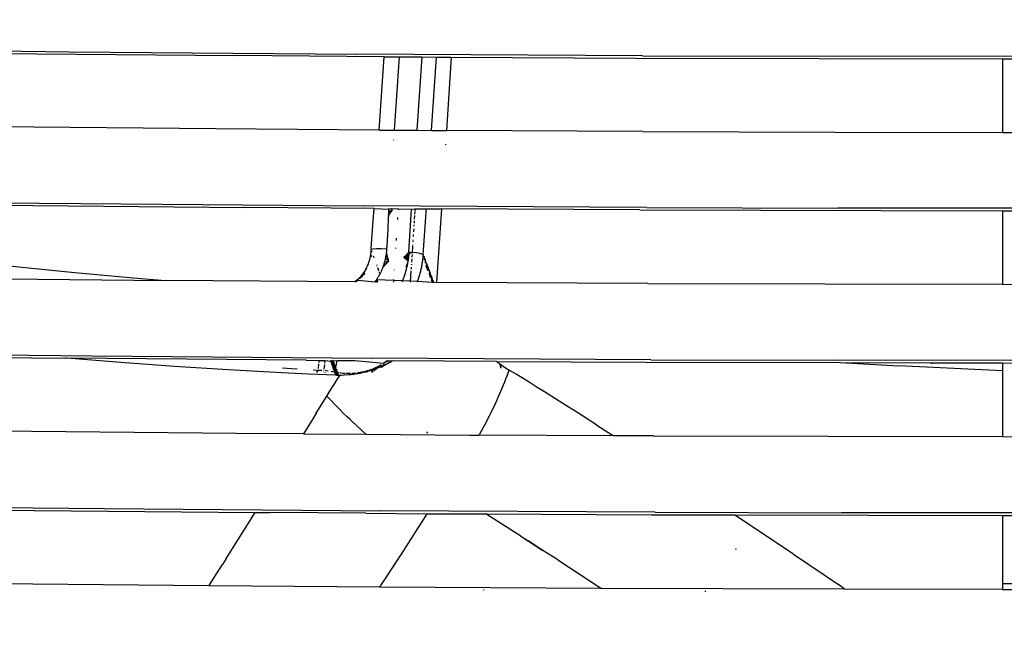
# Model space of a CAD drawing. Units: millimetres. Extents: x 1127 to 5670, y 370 to 3430.
# Drawn here: x 1957 to 2023, y 1396 to 1438 of the extents above; entities that cross this region are included whole.
import ezdxf

# ---------------------------------------------------------------- set-up
doc = ezdxf.new("R2010")
doc.units = ezdxf.units.MM
doc.styles.get("Standard").update_dxf_attribs({"font": 'arial.ttf'})
doc.dimstyles.new('ISO-25', dxfattribs={"dimtxt": 30, "dimasz": 20, "dimexe": 1.25, "dimexo": 0.625, "dimtad": 1, "dimtxsty": 'Standard', "dimcen": 2.5, "dimadec": 0, "dimazin": 0, "dimtfac": 1, "dimtmove": 0, "dimatfit": 3, "dimfxl": 1, "dimarcsym": 0})

# ---------------------------------------------------------------- blocks, each defined once
blk = doc.blocks.new('*D1')
at = {"color": 0, "lineweight": -2, "transparency": 16777216}
for p, q in [((2019.952, 1778.932), (1630.124, 1778.932)), ((1631.374, 1368.755), (1631.374, 1758.932)), ((2019.952, 1348.755), (1630.124, 1348.755))]:
    blk.add_line(p, q, dxfattribs=at)
at = {"color": 0, "transparency": 16777216}
for points in [[(1628.041, 1758.932), (1634.708, 1758.932), (1631.374, 1778.932)], [(1628.041, 1368.755), (1634.708, 1368.755), (1631.374, 1348.755)]]:
    blk.add_solid(points, dxfattribs=at)
at = {"layer": 'Defpoints', "color": 0, "transparency": 16777216}
for p in [(1631.374, 1778.932), (2020.577, 1778.932), (2020.577, 1348.755)]:
    blk.add_point(p, dxfattribs=at)
at = {"color": 0, "transparency": 16777216, "insert": (1615.494, 1563.843), "char_height": 30, "attachment_point": 5, "rotation": 90}
blk.add_mtext('445', dxfattribs=at)

msp = doc.modelspace()

# ---------------------------------------------------------------- linework, layer by layer
for p, q in [((1944.83, 1435.756), (1971.125, 1435.502)), ((1946.99, 1435.9), (1960.022, 1435.766)), ((1960.022, 1435.766), (1979.235, 1435.608)), ((1981.12, 1435.429), (1971.125, 1435.502)), ((1998.409, 1435.5), (1979.235, 1435.608)), ((1980.785, 1430.519), (1981.12, 1435.429)), ((1981.12, 1435.429), (1982.115, 1435.423)), ((1982.115, 1435.423), (1981.779, 1430.512)), ((1982.115, 1435.423), (1983.64, 1435.413)), ((1983.64, 1435.413), (1983.304, 1430.501)), ((1983.64, 1435.413), (1984.632, 1435.406)), ((1984.297, 1430.494), (1984.632, 1435.406)), ((1984.632, 1435.406), (1985.614, 1435.401)), ((1985.614, 1435.401), (1985.293, 1430.487)), ((1985.614, 1435.401), (1997.939, 1435.337)), ((1997.939, 1435.337), (2022.518, 1435.284)), ((1998.409, 1435.5), (2011.395, 1435.459)), ((2024.104, 1435.445), (2011.395, 1435.459)), ((2022.518, 1435.284), (2024.155, 1435.28)), ((2022.518, 1435.284), (2022.518, 1430.365)), ((1969.838, 1430.598), (1947.472, 1430.813)), ((1980.785, 1430.519), (1969.838, 1430.598)), ((1980.785, 1430.519), (1981.779, 1430.512)), ((1981.779, 1430.512), (1983.304, 1430.501)), ((1983.304, 1430.501), (1984.297, 1430.494)), ((1984.297, 1430.494), (1985.293, 1430.487)), ((1998.434, 1430.419), (1985.293, 1430.487)), ((1998.434, 1430.419), (2011.325, 1430.378)), ((2011.325, 1430.378), (2022.518, 1430.365)), ((2022.518, 1430.365), (2023.946, 1430.364)), ((1981.735, 1429.861), (1981.732, 1429.815)), ((1985.234, 1429.578), (1985.231, 1429.536)), ((1935.599, 1425.863), (1960.796, 1425.59)), ((1945.755, 1425.574), (1971.787, 1425.326)), ((1960.796, 1425.59), (1979.766, 1425.436)), ((1998.691, 1425.331), (1979.766, 1425.436)), ((1980.439, 1425.263), (1971.787, 1425.326)), ((1980.379, 1424.429), (1980.439, 1425.263)), ((1980.439, 1425.263), (1981.428, 1425.217)), ((1981.406, 1424.816), (1981.396, 1424.625)), ((1981.404, 1424.77), (1981.648, 1425.165)), ((1981.648, 1425.165), (1981.406, 1424.816)), ((1981.406, 1424.816), (1981.648, 1425.165)), ((1981.42, 1425.07), (1981.406, 1424.816)), ((1981.409, 1424.861), (1981.406, 1424.816)), ((1981.409, 1424.861), (1981.648, 1425.165)), ((1981.411, 1424.905), (1981.409, 1424.861)), ((1981.411, 1424.905), (1981.648, 1425.165)), ((1981.413, 1424.948), (1981.648, 1425.165)), ((1981.416, 1424.99), (1981.648, 1425.165)), ((1981.418, 1425.031), (1981.416, 1424.99)), ((1981.418, 1425.031), (1981.648, 1425.165)), ((1981.42, 1425.07), (1981.418, 1425.031)), ((1981.42, 1425.07), (1981.428, 1425.217)), ((1981.42, 1425.07), (1981.648, 1425.165)), ((1981.428, 1425.217), (1981.43, 1425.257)), ((1981.428, 1425.217), (1981.594, 1425.256)), ((1981.594, 1425.256), (1981.648, 1425.165)), ((1981.594, 1425.256), (1982.078, 1425.253)), ((1982.074, 1425.185), (1982.078, 1425.253)), ((1982.078, 1425.253), (1982.955, 1425.226)), ((1982.778, 1422.343), (1982.955, 1425.226)), ((1982.955, 1425.226), (1983.182, 1425.246)), ((1983.153, 1424.792), (1983.138, 1424.561)), ((1983.168, 1425.03), (1983.159, 1424.889)), ((1983.182, 1425.246), (1983.171, 1425.075)), ((1983.182, 1425.246), (1983.939, 1425.241)), ((1983.725, 1422.181), (1983.923, 1424.999)), ((1983.923, 1424.999), (1983.939, 1425.241)), ((1983.939, 1425.241), (1984.95, 1425.234)), ((1984.95, 1425.234), (1984.631, 1420.336)), ((1998.241, 1425.166), (1984.95, 1425.234)), ((1998.241, 1425.166), (2022.518, 1425.113)), ((1998.691, 1425.331), (2011.514, 1425.29)), ((2024.065, 1425.277), (2011.514, 1425.29)), ((2022.518, 1425.113), (2024.131, 1425.11)), ((2022.518, 1425.113), (2022.518, 1420.187)), ((1980.244, 1422.611), (1980.379, 1424.429)), ((1981.396, 1424.625), (1981.358, 1423.914)), ((1982.031, 1424.519), (1982.041, 1424.672)), ((1983.112, 1424.164), (1983.106, 1424.073)), ((1983.13, 1424.444), (1983.12, 1424.281)), ((1981.358, 1423.914), (1981.295, 1422.775)), ((1983.071, 1423.533), (1983.063, 1423.396)), ((1983.096, 1423.908), (1983.082, 1423.698)), ((1981.94, 1423.126), (1981.95, 1423.285)), ((1983.026, 1422.833), (1983.023, 1422.787)), ((1983.041, 1423.068), (1983.038, 1423.022)), ((1983.047, 1423.16), (1983.044, 1423.114)), ((1980.195, 1422.137), (1980.188, 1422.099)), ((1980.201, 1422.174), (1980.195, 1422.137)), ((1980.207, 1422.212), (1980.201, 1422.174)), ((1980.212, 1422.251), (1980.207, 1422.212)), ((1980.217, 1422.289), (1980.212, 1422.251)), ((1980.221, 1422.327), (1980.217, 1422.289)), ((1980.225, 1422.366), (1980.221, 1422.327)), ((1980.228, 1422.404), (1980.225, 1422.366)), ((1980.246, 1422.452), (1980.228, 1422.404)), ((1980.279, 1422.363), (1980.228, 1422.404)), ((1980.232, 1422.443), (1980.28, 1422.343)), ((1980.232, 1422.443), (1980.28, 1422.346)), ((1980.232, 1422.443), (1980.283, 1422.348)), ((1980.232, 1422.443), (1980.279, 1422.363)), ((1980.232, 1422.443), (1980.268, 1422.392)), ((1980.232, 1422.443), (1980.257, 1422.422)), ((1980.24, 1422.53), (1980.234, 1422.481)), ((1980.234, 1422.481), (1980.246, 1422.452)), ((1980.246, 1422.452), (1980.234, 1422.481)), ((1980.244, 1422.611), (1980.24, 1422.53)), ((1980.24, 1422.53), (1980.371, 1422.566)), ((1980.246, 1422.452), (1980.279, 1422.363)), ((1980.371, 1422.566), (1980.61, 1422.585)), ((1980.61, 1422.585), (1980.928, 1422.584)), ((1980.928, 1422.584), (1981.283, 1422.563)), ((1981.242, 1422.172), (1981.235, 1422.124)), ((1981.249, 1422.221), (1981.242, 1422.172)), ((1981.242, 1422.172), (1981.402, 1421.742)), ((1981.256, 1422.27), (1981.249, 1422.221)), ((1981.249, 1422.221), (1981.402, 1421.742)), ((1981.262, 1422.318), (1981.256, 1422.27)), ((1981.256, 1422.27), (1981.402, 1421.742)), ((1981.267, 1422.367), (1981.262, 1422.318)), ((1981.262, 1422.318), (1981.402, 1421.742)), ((1981.272, 1422.416), (1981.267, 1422.367)), ((1981.276, 1422.465), (1981.272, 1422.416)), ((1981.28, 1422.514), (1981.276, 1422.465)), ((1981.283, 1422.563), (1981.28, 1422.514)), ((1981.295, 1422.775), (1981.283, 1422.563)), ((1981.293, 1422.73), (1981.283, 1422.563)), ((1981.904, 1422.582), (1981.907, 1422.63)), ((1982.778, 1422.343), (1982.429, 1421.985)), ((1982.776, 1422.31), (1982.429, 1421.985)), ((1982.774, 1422.277), (1982.429, 1421.985)), ((1982.771, 1422.245), (1982.429, 1421.985)), ((1982.769, 1422.212), (1982.429, 1421.985)), ((1982.766, 1422.179), (1982.429, 1421.985)), ((1982.763, 1422.146), (1982.429, 1421.985)), ((1982.763, 1422.146), (1982.76, 1422.113)), ((1982.766, 1422.179), (1982.763, 1422.146)), ((1982.769, 1422.212), (1982.766, 1422.179)), ((1982.771, 1422.245), (1982.769, 1422.212)), ((1982.992, 1422.305), (1982.771, 1422.245)), ((1982.774, 1422.277), (1982.771, 1422.245)), ((1982.774, 1422.277), (1983.046, 1422.319)), ((1982.776, 1422.31), (1982.774, 1422.277)), ((1982.778, 1422.343), (1982.776, 1422.31)), ((1982.776, 1422.31), (1983.046, 1422.319)), ((1982.992, 1422.305), (1982.778, 1422.343)), ((1982.984, 1422.177), (1982.972, 1421.998)), ((1983.02, 1422.741), (1982.992, 1422.305)), ((1983.046, 1422.319), (1982.992, 1422.305)), ((1983.291, 1422.288), (1983.046, 1422.319)), ((1983.496, 1422.253), (1983.291, 1422.288)), ((1983.644, 1422.217), (1983.496, 1422.253)), ((1983.725, 1422.181), (1983.644, 1422.217)), ((1983.725, 1422.181), (1983.719, 1422.104)), ((1983.753, 1422.109), (1983.725, 1422.181)), ((1980.012, 1421.475), (1979.984, 1421.405)), ((1980.012, 1421.475), (1979.998, 1421.44)), ((1980.039, 1421.546), (1980.012, 1421.475)), ((1980.026, 1421.51), (1980.012, 1421.475)), ((1980.039, 1421.546), (1980.026, 1421.51)), ((1980.052, 1421.581), (1980.039, 1421.546)), ((1980.065, 1421.617), (1980.052, 1421.581)), ((1980.077, 1421.653), (1980.065, 1421.617)), ((1980.088, 1421.689), (1980.077, 1421.653)), ((1980.099, 1421.726), (1980.088, 1421.689)), ((1980.11, 1421.762), (1980.099, 1421.726)), ((1980.121, 1421.799), (1980.11, 1421.762)), ((1980.131, 1421.836), (1980.121, 1421.799)), ((1980.14, 1421.873), (1980.131, 1421.836)), ((1980.149, 1421.911), (1980.14, 1421.873)), ((1980.158, 1421.948), (1980.149, 1421.911)), ((1980.189, 1421.937), (1980.149, 1421.911)), ((1980.166, 1421.986), (1980.158, 1421.948)), ((1980.174, 1422.023), (1980.166, 1421.986)), ((1980.181, 1422.061), (1980.174, 1422.023)), ((1980.188, 1422.099), (1980.181, 1422.061)), ((1980.274, 1422.12), (1980.223, 1421.995)), ((1980.381, 1422.098), (1980.425, 1421.981)), ((1980.622, 1421.46), (1980.612, 1421.489)), ((1981.022, 1421.322), (1981.402, 1421.742)), ((1981.039, 1421.367), (1981.402, 1421.742)), ((1981.055, 1421.413), (1981.402, 1421.742)), ((1981.071, 1421.459), (1981.402, 1421.742)), ((1981.086, 1421.505), (1981.071, 1421.459)), ((1981.101, 1421.552), (1981.086, 1421.505)), ((1981.115, 1421.599), (1981.101, 1421.552)), ((1981.128, 1421.646), (1981.115, 1421.599)), ((1981.141, 1421.693), (1981.128, 1421.646)), ((1981.141, 1421.693), (1981.402, 1421.742)), ((1981.154, 1421.74), (1981.141, 1421.693)), ((1981.166, 1421.788), (1981.154, 1421.74)), ((1981.177, 1421.836), (1981.166, 1421.788)), ((1981.188, 1421.883), (1981.177, 1421.836)), ((1981.199, 1421.931), (1981.188, 1421.883)), ((1981.209, 1421.979), (1981.199, 1421.931)), ((1981.199, 1421.931), (1981.402, 1421.742)), ((1981.218, 1422.027), (1981.209, 1421.979)), ((1981.226, 1422.076), (1981.218, 1422.027)), ((1981.235, 1422.124), (1981.226, 1422.076)), ((1982.76, 1422.113), (1982.429, 1421.985)), ((1982.757, 1422.081), (1982.429, 1421.985)), ((1982.429, 1421.985), (1982.753, 1422.048)), ((1982.75, 1422.015), (1982.429, 1421.985)), ((1982.714, 1421.756), (1982.429, 1421.985)), ((1982.719, 1421.788), (1982.429, 1421.985)), ((1982.724, 1421.821), (1982.429, 1421.985)), ((1982.729, 1421.853), (1982.429, 1421.985)), ((1982.733, 1421.885), (1982.429, 1421.985)), ((1982.737, 1421.918), (1982.429, 1421.985)), ((1982.742, 1421.95), (1982.429, 1421.985)), ((1982.746, 1421.983), (1982.429, 1421.985)), ((1982.703, 1421.691), (1982.585, 1421.349)), ((1982.692, 1421.627), (1982.585, 1421.349)), ((1982.68, 1421.563), (1982.585, 1421.349)), ((1982.667, 1421.499), (1982.585, 1421.349)), ((1982.667, 1421.499), (1982.653, 1421.435)), ((1982.68, 1421.563), (1982.667, 1421.499)), ((1982.692, 1421.627), (1982.68, 1421.563)), ((1982.703, 1421.691), (1982.692, 1421.627)), ((1982.714, 1421.756), (1982.703, 1421.691)), ((1982.719, 1421.788), (1982.714, 1421.756)), ((1982.724, 1421.821), (1982.719, 1421.788)), ((1982.729, 1421.853), (1982.724, 1421.821)), ((1982.733, 1421.885), (1982.729, 1421.853)), ((1982.737, 1421.918), (1982.733, 1421.885)), ((1982.742, 1421.95), (1982.737, 1421.918)), ((1982.746, 1421.983), (1982.742, 1421.95)), ((1982.75, 1422.015), (1982.746, 1421.983)), ((1982.753, 1422.048), (1982.75, 1422.015)), ((1982.757, 1422.081), (1982.753, 1422.048)), ((1982.76, 1422.113), (1982.757, 1422.081)), ((1982.943, 1421.545), (1982.939, 1421.482)), ((1982.966, 1421.893), (1982.952, 1421.675)), ((1983.637, 1421.497), (1983.623, 1421.422)), ((1983.65, 1421.572), (1983.637, 1421.497)), ((1983.663, 1421.648), (1983.65, 1421.572)), ((1983.674, 1421.723), (1983.663, 1421.648)), ((1983.685, 1421.799), (1983.674, 1421.723)), ((1983.695, 1421.875), (1983.685, 1421.799)), ((1983.704, 1421.951), (1983.695, 1421.875)), ((1983.712, 1422.028), (1983.704, 1421.951)), ((1983.719, 1422.104), (1983.712, 1422.028)), ((1983.753, 1422.109), (1983.719, 1422.104)), ((1983.719, 1422.104), (1983.766, 1422.074)), ((1983.821, 1421.931), (1983.719, 1422.104)), ((1983.814, 1421.949), (1983.719, 1422.104)), ((1983.807, 1421.967), (1983.719, 1422.104)), ((1983.8, 1421.985), (1983.719, 1422.104)), ((1983.793, 1422.002), (1983.719, 1422.104)), ((1983.78, 1422.038), (1983.719, 1422.104)), ((1983.766, 1422.074), (1983.719, 1422.104)), ((1983.766, 1422.074), (1983.753, 1422.109)), ((1983.766, 1422.074), (1983.848, 1421.86)), ((1983.834, 1421.896), (1983.777, 1421.818)), ((1983.841, 1421.878), (1983.777, 1421.818)), ((1983.848, 1421.86), (1983.777, 1421.818)), ((1983.915, 1421.683), (1983.848, 1421.86)), ((1983.854, 1421.842), (1983.856, 1421.608)), ((1983.861, 1421.825), (1983.856, 1421.608)), ((1983.868, 1421.807), (1983.856, 1421.608)), ((1983.915, 1421.683), (1983.856, 1421.608)), ((1983.942, 1421.613), (1983.915, 1421.683)), ((1983.948, 1421.595), (1983.936, 1421.399)), ((1983.955, 1421.577), (1983.936, 1421.399)), ((1983.962, 1421.56), (1983.936, 1421.399)), ((1983.936, 1421.399), (1983.968, 1421.542)), ((1983.975, 1421.525), (1983.936, 1421.399)), ((1983.982, 1421.507), (1983.936, 1421.399)), ((1983.942, 1421.613), (1983.982, 1421.507)), ((1983.988, 1421.49), (1983.976, 1421.293)), ((1983.995, 1421.472), (1983.976, 1421.293)), ((1955.994, 1421.421), (1958.195, 1421.197)), ((1958.195, 1421.197), (1960.401, 1420.983)), ((1960.401, 1420.983), (1962.611, 1420.779)), ((1979.671, 1420.875), (1979.611, 1420.798)), ((1979.708, 1420.925), (1979.671, 1420.875)), ((1979.808, 1420.857), (1979.695, 1420.876)), ((1979.744, 1420.976), (1979.708, 1420.925)), ((1979.808, 1420.857), (1979.716, 1420.908)), ((1979.808, 1420.857), (1979.728, 1420.85)), ((1979.744, 1420.976), (1979.737, 1420.939)), ((1979.808, 1420.857), (1979.737, 1420.939)), ((1979.777, 1421.003), (1979.744, 1420.976)), ((1979.808, 1420.857), (1979.748, 1420.841)), ((1979.758, 1420.971), (1979.808, 1420.857)), ((1979.808, 1420.857), (1979.758, 1420.836)), ((1979.808, 1420.857), (1979.763, 1420.834)), ((1979.808, 1420.857), (1979.767, 1420.832)), ((1979.808, 1420.857), (1979.769, 1420.831)), ((1979.808, 1420.857), (1979.771, 1420.83)), ((1979.808, 1420.857), (1979.772, 1420.83)), ((1979.808, 1420.857), (1979.773, 1420.829)), ((1979.808, 1420.857), (1979.773, 1420.829)), ((1979.808, 1420.857), (1979.773, 1420.829)), ((1979.808, 1420.857), (1979.773, 1420.829)), ((1979.808, 1420.857), (1979.774, 1420.829)), ((1979.808, 1420.857), (1979.774, 1420.829)), ((1979.808, 1420.857), (1979.774, 1420.829)), ((1979.808, 1420.857), (1979.774, 1420.829)), ((1979.808, 1420.857), (1979.774, 1420.829)), ((1979.808, 1420.857), (1979.774, 1420.829)), ((1979.808, 1420.857), (1979.774, 1420.829)), ((1979.808, 1420.857), (1979.774, 1420.829)), ((1979.808, 1420.857), (1979.775, 1420.829)), ((1979.808, 1420.857), (1979.775, 1420.829)), ((1979.808, 1420.857), (1979.775, 1420.828)), ((1979.808, 1420.857), (1979.775, 1420.828)), ((1979.808, 1420.857), (1979.775, 1420.828)), ((1979.808, 1420.857), (1979.775, 1420.828)), ((1979.808, 1420.857), (1979.775, 1420.828)), ((1979.808, 1420.857), (1979.775, 1420.828)), ((1979.808, 1420.857), (1979.775, 1420.829)), ((1979.808, 1420.857), (1979.775, 1420.829)), ((1979.808, 1420.857), (1979.775, 1420.829)), ((1979.808, 1420.857), (1979.776, 1420.828)), ((1979.808, 1420.857), (1979.776, 1420.828)), ((1979.808, 1420.857), (1979.776, 1420.828)), ((1979.808, 1420.857), (1979.776, 1420.828)), ((1979.808, 1420.857), (1979.776, 1420.828)), ((1979.808, 1420.857), (1979.776, 1420.828)), ((1979.808, 1420.857), (1979.776, 1420.828)), ((1979.808, 1420.857), (1979.776, 1420.828)), ((1979.816, 1421.068), (1979.777, 1421.003)), ((1979.797, 1421.036), (1979.777, 1421.003)), ((1979.808, 1420.857), (1979.777, 1421.003)), ((1979.816, 1421.068), (1979.797, 1421.036)), ((1979.835, 1421.101), (1979.816, 1421.068)), ((1979.852, 1421.143), (1979.835, 1421.101)), ((1979.871, 1421.167), (1979.852, 1421.143)), ((1979.905, 1421.234), (1979.871, 1421.167)), ((1979.888, 1421.2), (1979.871, 1421.167)), ((1979.888, 1421.2), (1979.919, 1421.261)), ((1979.905, 1421.234), (1979.888, 1421.2)), ((1979.919, 1421.261), (1979.905, 1421.234)), ((1979.938, 1421.302), (1979.919, 1421.261)), ((1979.954, 1421.336), (1979.938, 1421.302)), ((1979.969, 1421.37), (1979.954, 1421.336)), ((1979.984, 1421.405), (1979.969, 1421.37)), ((1979.998, 1421.44), (1979.984, 1421.405)), ((1980.644, 1421.403), (1980.633, 1421.432)), ((1980.677, 1421.315), (1980.722, 1421.196)), ((1980.722, 1421.196), (1980.745, 1421.134)), ((1980.767, 1421.075), (1980.745, 1421.134)), ((1980.803, 1420.837), (1980.78, 1420.794)), ((1980.785, 1421.028), (1980.83, 1420.906)), ((1980.844, 1420.87), (1980.803, 1420.837)), ((1980.869, 1420.966), (1980.83, 1420.906)), ((1980.844, 1420.87), (1980.83, 1420.906)), ((1980.89, 1421.01), (1980.869, 1420.966)), ((1980.911, 1421.054), (1980.89, 1421.01)), ((1980.93, 1421.098), (1980.911, 1421.054)), ((1980.95, 1421.142), (1980.93, 1421.098)), ((1980.969, 1421.187), (1980.95, 1421.142)), ((1980.987, 1421.232), (1980.969, 1421.187)), ((1981.005, 1421.277), (1980.987, 1421.232)), ((1981.022, 1421.322), (1981.005, 1421.277)), ((1981.039, 1421.367), (1981.022, 1421.322)), ((1981.055, 1421.413), (1981.039, 1421.367)), ((1981.071, 1421.459), (1981.055, 1421.413)), ((1981.809, 1421.124), (1981.812, 1421.166)), ((1982.498, 1420.861), (1982.477, 1420.799)), ((1982.518, 1420.924), (1982.498, 1420.861)), ((1982.556, 1421.05), (1982.518, 1420.924)), ((1982.592, 1421.179), (1982.556, 1421.05)), ((1982.585, 1421.349), (1982.653, 1421.435)), ((1982.653, 1421.435), (1982.585, 1421.349)), ((1982.624, 1421.307), (1982.585, 1421.349)), ((1982.585, 1421.349), (1982.624, 1421.307)), ((1982.624, 1421.307), (1982.592, 1421.179)), ((1982.653, 1421.435), (1982.624, 1421.307)), ((1982.915, 1421.1), (1982.865, 1420.324)), ((1982.93, 1421.333), (1982.92, 1421.191)), ((1983.481, 1420.829), (1983.46, 1420.756)), ((1983.502, 1420.903), (1983.481, 1420.829)), ((1983.522, 1420.976), (1983.502, 1420.903)), ((1983.541, 1421.05), (1983.522, 1420.976)), ((1983.559, 1421.124), (1983.541, 1421.05)), ((1983.576, 1421.198), (1983.559, 1421.124)), ((1983.593, 1421.273), (1983.576, 1421.198)), ((1983.609, 1421.347), (1983.593, 1421.273)), ((1983.623, 1421.422), (1983.609, 1421.347)), ((1983.976, 1421.293), (1983.936, 1421.399)), ((1983.976, 1421.293), (1984.001, 1421.454)), ((1984.008, 1421.437), (1983.976, 1421.293)), ((1984.015, 1421.419), (1983.976, 1421.293)), ((1984.015, 1421.188), (1983.976, 1421.293)), ((1984.021, 1421.402), (1984.015, 1421.188)), ((1984.028, 1421.384), (1984.015, 1421.188)), ((1984.015, 1421.188), (1984.035, 1421.367)), ((1984.041, 1421.349), (1984.015, 1421.188)), ((1984.074, 1421.263), (1984.015, 1421.188)), ((1984.055, 1421.083), (1984.015, 1421.188)), ((1984.048, 1421.332), (1984.074, 1421.263)), ((1984.054, 1421.314), (1984.055, 1421.083)), ((1984.061, 1421.297), (1984.055, 1421.083)), ((1984.055, 1421.083), (1984.067, 1421.28)), ((1984.111, 1421.164), (1984.055, 1421.083)), ((1984.074, 1421.263), (1984.111, 1421.164)), ((1984.111, 1421.164), (1984.156, 1421.044)), ((1984.134, 1420.872), (1984.189, 1420.957)), ((1984.202, 1420.921), (1984.134, 1420.872)), ((1984.134, 1420.872), (1984.174, 1420.766)), ((1984.163, 1421.027), (1984.154, 1420.819)), ((1984.156, 1421.044), (1984.189, 1420.957)), ((1984.176, 1420.992), (1984.174, 1420.766)), ((1984.174, 1420.766), (1984.182, 1420.974)), ((1984.23, 1420.848), (1984.174, 1420.766)), ((1984.194, 1420.713), (1984.196, 1420.939)), ((1984.209, 1420.903), (1984.214, 1420.66)), ((1984.214, 1420.66), (1984.216, 1420.885)), ((1984.23, 1420.848), (1984.3, 1420.661)), ((1955.763, 1420.547), (1966.503, 1420.446)), ((1962.611, 1420.779), (1964.826, 1420.585)), ((1964.826, 1420.585), (1966.503, 1420.446)), ((1979.16, 1420.349), (1966.503, 1420.446)), ((1979.36, 1420.507), (1979.157, 1420.349)), ((1979.202, 1420.383), (1979.16, 1420.349)), ((1979.363, 1420.506), (1979.163, 1420.349)), ((1979.366, 1420.505), (1979.169, 1420.349)), ((1979.369, 1420.504), (1979.175, 1420.349)), ((1979.372, 1420.504), (1979.181, 1420.349)), ((1979.374, 1420.503), (1979.186, 1420.349)), ((1979.377, 1420.502), (1979.191, 1420.349)), ((1979.379, 1420.501), (1979.196, 1420.349)), ((1979.382, 1420.5), (1979.201, 1420.349)), ((1979.255, 1420.371), (1979.202, 1420.383)), ((1979.384, 1420.499), (1979.205, 1420.349)), ((1979.386, 1420.499), (1979.21, 1420.349)), ((1979.388, 1420.498), (1979.214, 1420.349)), ((1979.39, 1420.497), (1979.217, 1420.349)), ((1979.392, 1420.497), (1979.221, 1420.349)), ((1979.393, 1420.496), (1979.223, 1420.349)), ((1979.395, 1420.496), (1979.226, 1420.349)), ((1979.396, 1420.496), (1979.228, 1420.349)), ((1979.396, 1420.495), (1979.229, 1420.349)), ((1979.397, 1420.495), (1979.23, 1420.349)), ((1979.397, 1420.495), (1979.23, 1420.349)), ((1979.255, 1420.371), (1979.23, 1420.349)), ((1979.397, 1420.495), (1979.255, 1420.371)), ((1979.31, 1420.421), (1979.255, 1420.371)), ((1979.283, 1420.396), (1979.255, 1420.371)), ((1979.396, 1420.495), (1979.283, 1420.396)), ((1979.31, 1420.421), (1979.283, 1420.396)), ((1979.395, 1420.496), (1979.31, 1420.421)), ((1979.336, 1420.447), (1979.31, 1420.421)), ((1979.347, 1420.512), (1979.336, 1420.447)), ((1979.393, 1420.496), (1979.336, 1420.447)), ((1979.363, 1420.473), (1979.336, 1420.447)), ((1979.416, 1420.58), (1979.347, 1420.512)), ((1979.387, 1420.498), (1979.363, 1420.473)), ((1979.39, 1420.497), (1979.363, 1420.473)), ((1979.363, 1420.473), (1980.492, 1420.344)), ((1979.465, 1420.582), (1979.416, 1420.58)), ((1979.707, 1420.778), (1979.449, 1420.577)), ((1979.708, 1420.778), (1979.452, 1420.577)), ((1979.709, 1420.778), (1979.455, 1420.576)), ((1979.709, 1420.778), (1979.458, 1420.576)), ((1979.71, 1420.777), (1979.461, 1420.576)), ((1979.711, 1420.777), (1979.464, 1420.576)), ((1979.709, 1420.778), (1979.465, 1420.582)), ((1979.489, 1420.61), (1979.465, 1420.582)), ((1979.711, 1420.777), (1979.466, 1420.576)), ((1979.712, 1420.777), (1979.466, 1420.575)), ((1979.712, 1420.777), (1979.469, 1420.575)), ((1979.713, 1420.777), (1979.471, 1420.575)), ((1979.713, 1420.777), (1979.472, 1420.575)), ((1979.713, 1420.777), (1979.474, 1420.575)), ((1979.714, 1420.777), (1979.476, 1420.575)), ((1979.714, 1420.777), (1979.476, 1420.575)), ((1979.714, 1420.777), (1979.478, 1420.574)), ((1979.715, 1420.776), (1979.48, 1420.574)), ((1979.715, 1420.776), (1979.48, 1420.574)), ((1979.715, 1420.776), (1979.481, 1420.574)), ((1979.716, 1420.776), (1979.482, 1420.574)), ((1979.716, 1420.776), (1979.483, 1420.574)), ((1979.716, 1420.776), (1979.484, 1420.574)), ((1979.716, 1420.776), (1979.484, 1420.574)), ((1979.716, 1420.776), (1979.485, 1420.574)), ((1979.716, 1420.776), (1979.485, 1420.574)), ((1979.716, 1420.776), (1979.486, 1420.574)), ((1979.717, 1420.776), (1979.486, 1420.574)), ((1979.717, 1420.776), (1979.486, 1420.574)), ((1979.716, 1420.776), (1979.486, 1420.574)), ((1979.707, 1420.778), (1979.489, 1420.61)), ((1979.513, 1420.638), (1979.489, 1420.61)), ((1979.703, 1420.779), (1979.513, 1420.638)), ((1979.537, 1420.666), (1979.513, 1420.638)), ((1979.699, 1420.78), (1979.537, 1420.666)), ((1979.548, 1420.723), (1979.537, 1420.666)), ((1979.561, 1420.695), (1979.537, 1420.666)), ((1979.607, 1420.754), (1979.548, 1420.723)), ((1979.584, 1420.725), (1979.548, 1420.723)), ((1979.692, 1420.781), (1979.561, 1420.695)), ((1979.584, 1420.725), (1979.561, 1420.695)), ((1979.683, 1420.783), (1979.584, 1420.725)), ((1979.607, 1420.754), (1979.584, 1420.725)), ((1979.611, 1420.798), (1979.607, 1420.754)), ((1979.669, 1420.786), (1979.607, 1420.754)), ((1979.706, 1420.778), (1979.607, 1420.754)), ((1980.52, 1420.383), (1980.492, 1420.344)), ((1980.548, 1420.422), (1980.52, 1420.383)), ((1980.52, 1420.383), (1980.567, 1420.339)), ((1980.576, 1420.462), (1980.548, 1420.422)), ((1980.548, 1420.422), (1980.608, 1420.339)), ((1980.603, 1420.503), (1980.576, 1420.462)), ((1980.576, 1420.462), (1980.678, 1420.339)), ((1980.576, 1420.462), (1980.635, 1420.339)), ((1980.63, 1420.543), (1980.603, 1420.503)), ((1980.603, 1420.503), (1982.339, 1420.433)), ((1980.603, 1420.503), (1980.654, 1420.339)), ((1980.657, 1420.585), (1980.63, 1420.543)), ((1980.63, 1420.543), (1980.667, 1420.339)), ((1980.682, 1420.626), (1980.657, 1420.585)), ((1980.708, 1420.668), (1980.682, 1420.626)), ((1980.732, 1420.71), (1980.708, 1420.668)), ((1980.756, 1420.752), (1980.732, 1420.71)), ((1980.78, 1420.794), (1980.756, 1420.752)), ((1981.757, 1420.331), (1981.769, 1420.507)), ((1982.314, 1420.374), (1982.294, 1420.328)), ((1982.339, 1420.433), (1982.314, 1420.374)), ((1982.364, 1420.493), (1982.339, 1420.433)), ((1982.339, 1420.433), (1983.339, 1420.393)), ((1982.388, 1420.554), (1982.364, 1420.493)), ((1982.411, 1420.615), (1982.388, 1420.554)), ((1982.434, 1420.676), (1982.411, 1420.615)), ((1982.456, 1420.737), (1982.434, 1420.676)), ((1982.477, 1420.799), (1982.456, 1420.737)), ((1983.339, 1420.393), (1983.312, 1420.321)), ((1983.365, 1420.465), (1983.339, 1420.393)), ((1983.345, 1420.32), (1983.339, 1420.393)), ((1983.339, 1420.393), (1984.338, 1420.329)), ((1983.39, 1420.537), (1983.365, 1420.465)), ((1983.414, 1420.61), (1983.39, 1420.537)), ((1983.437, 1420.683), (1983.414, 1420.61)), ((1983.46, 1420.756), (1983.437, 1420.683)), ((1984.234, 1420.607), (1984.174, 1420.766)), ((1984.359, 1420.502), (1984.293, 1420.449)), ((1984.293, 1420.449), (1984.323, 1420.369)), ((1984.359, 1420.502), (1984.3, 1420.661)), ((1984.308, 1420.409), (1984.314, 1420.623)), ((1984.323, 1420.369), (1984.365, 1420.313)), ((1984.323, 1420.369), (1984.338, 1420.329)), ((1984.338, 1420.329), (1984.337, 1420.563)), ((1984.338, 1420.329), (1984.365, 1420.313)), ((1984.352, 1420.314), (1984.352, 1420.522)), ((1984.414, 1420.355), (1984.365, 1420.313)), ((1984.365, 1420.313), (1984.426, 1420.321)), ((1984.367, 1420.313), (1984.367, 1420.483)), ((1984.374, 1420.463), (1984.401, 1420.39)), ((1984.414, 1420.355), (1984.401, 1420.39)), ((1984.426, 1420.321), (1984.414, 1420.355)), ((1984.426, 1420.321), (1984.647, 1420.312)), ((1984.647, 1420.312), (1984.631, 1420.336)), ((1998.785, 1420.237), (1984.647, 1420.312)), ((1998.785, 1420.237), (2022.518, 1420.187)), ((2022.518, 1420.187), (2023.986, 1420.184)), ((1936.712, 1415.654), (1961.592, 1415.389)), ((1946.945, 1415.364), (1959.771, 1415.244)), ((1959.88, 1415.234), (1959.771, 1415.244)), ((1963.484, 1414.939), (1959.88, 1415.234)), ((1975.893, 1415.099), (1959.88, 1415.234)), ((1961.592, 1415.389), (1980.305, 1415.239)), ((1967.083, 1414.677), (1963.484, 1414.939)), ((1975.893, 1415.099), (1976.775, 1415.081)), ((1976.757, 1414.943), (1976.775, 1415.081)), ((1976.775, 1415.081), (1977.176, 1415.09)), ((1977.15, 1414.909), (1977.176, 1415.09)), ((1977.176, 1415.09), (1977.522, 1415.049)), ((1977.516, 1415.069), (1977.601, 1415.087)), ((1977.639, 1415.086), (1977.522, 1415.049)), ((1977.529, 1415.029), (1977.733, 1415.058)), ((1977.733, 1415.058), (1977.536, 1415.01)), ((1977.536, 1415.01), (1977.751, 1415.005)), ((1977.542, 1414.99), (1977.751, 1415.005)), ((1977.549, 1414.97), (1977.751, 1415.005)), ((1977.751, 1415.005), (1977.555, 1414.951)), ((1977.555, 1414.951), (1977.769, 1414.953)), ((1977.562, 1414.931), (1977.769, 1414.953)), ((1977.569, 1414.911), (1977.769, 1414.953)), ((1977.769, 1414.953), (1977.575, 1414.891)), ((1977.575, 1414.891), (1977.786, 1414.9)), ((1977.582, 1414.872), (1977.786, 1414.9)), ((1977.786, 1414.9), (1977.589, 1414.852)), ((1977.639, 1415.086), (1977.733, 1415.058)), ((1977.733, 1415.058), (1977.972, 1415.084)), ((1977.897, 1414.736), (1977.972, 1415.084)), ((1977.972, 1415.084), (1979.164, 1415.076)), ((1979.164, 1415.076), (1981.077, 1414.899)), ((1998.974, 1415.137), (1980.305, 1415.239)), ((1981.077, 1414.899), (1981.059, 1414.877)), ((1981.375, 1415.061), (1981.06, 1414.878)), ((1981.374, 1415.061), (1981.064, 1414.882)), ((1981.372, 1415.061), (1981.072, 1414.888)), ((1981.112, 1414.923), (1981.077, 1414.899)), ((1981.369, 1415.062), (1981.084, 1414.898)), ((1981.364, 1415.062), (1981.099, 1414.91)), ((1981.358, 1415.062), (1981.112, 1414.923)), ((1981.154, 1414.952), (1981.112, 1414.923)), ((1981.146, 1414.775), (1981.327, 1414.88)), ((1981.35, 1415.062), (1981.154, 1414.952)), ((1981.196, 1414.983), (1981.154, 1414.952)), ((1981.34, 1415.062), (1981.196, 1414.983)), ((1981.238, 1415.014), (1981.196, 1414.983)), ((1981.327, 1415.062), (1981.238, 1415.014)), ((1981.278, 1415.045), (1981.238, 1415.014)), ((1981.299, 1415.062), (1981.278, 1415.045)), ((1981.31, 1415.062), (1981.278, 1415.045)), ((1981.278, 1415.045), (1981.376, 1415.061)), ((1981.409, 1414.91), (1981.323, 1414.864)), ((1981.494, 1414.956), (1981.327, 1414.88)), ((1981.327, 1414.88), (1981.409, 1414.91)), ((1981.327, 1414.88), (1981.409, 1414.91)), ((1981.376, 1415.061), (1981.658, 1415.051)), ((1981.494, 1414.956), (1981.409, 1414.91)), ((1981.506, 1414.99), (1981.494, 1414.956)), ((1981.494, 1414.956), (1981.506, 1414.99)), ((1981.577, 1415.003), (1981.506, 1414.99)), ((1981.506, 1414.99), (1981.577, 1415.003)), ((1981.658, 1415.051), (1981.577, 1415.003)), ((1988.669, 1415.019), (1981.658, 1415.051)), ((1988.669, 1415.019), (1988.759, 1414.947)), ((1988.669, 1415.019), (1998.624, 1414.969)), ((1988.759, 1414.947), (1988.829, 1414.893)), ((1988.829, 1414.893), (1988.864, 1414.867)), ((1998.624, 1414.969), (2011.663, 1414.941)), ((1998.974, 1415.137), (2011.63, 1415.098)), ((2024.018, 1415.085), (2011.63, 1415.098)), ((2011.663, 1414.941), (2017.761, 1414.928)), ((2011.663, 1414.941), (2015.572, 1414.736)), ((2017.76, 1414.864), (2017.761, 1414.928)), ((2017.761, 1414.928), (2022.518, 1414.918)), ((2022.518, 1414.918), (2022.518, 1414.385)), ((2022.518, 1414.918), (2024.099, 1414.914)), ((1970.677, 1414.448), (1967.083, 1414.677)), ((1974.266, 1414.253), (1970.677, 1414.448)), ((1976.059, 1414.169), (1974.266, 1414.253)), ((1974.89, 1414.534), (1974.318, 1414.571)), ((1975.289, 1414.51), (1974.89, 1414.534)), ((1976.7, 1414.424), (1976.364, 1414.445)), ((1976.604, 1414.269), (1976.7, 1414.424)), ((1976.778, 1414.423), (1976.7, 1414.424)), ((1976.712, 1414.538), (1976.745, 1414.853)), ((1976.934, 1414.419), (1976.778, 1414.423)), ((1977.069, 1414.359), (1977.05, 1414.378)), ((1977.101, 1414.511), (1977.139, 1414.825)), ((1977.137, 1414.293), (1977.164, 1414.266)), ((1977.236, 1414.393), (1977.169, 1414.403)), ((1977.37, 1414.371), (1977.236, 1414.393)), ((1977.674, 1414.32), (1977.56, 1414.339)), ((1977.589, 1414.852), (1977.804, 1414.847)), ((1977.595, 1414.832), (1977.804, 1414.847)), ((1977.602, 1414.812), (1977.804, 1414.847)), ((1977.804, 1414.847), (1977.609, 1414.793)), ((1977.609, 1414.793), (1977.817, 1414.808)), ((1977.615, 1414.773), (1977.817, 1414.808)), ((1977.817, 1414.808), (1977.622, 1414.753)), ((1977.622, 1414.753), (1977.831, 1414.768)), ((1977.629, 1414.733), (1977.831, 1414.768)), ((1977.831, 1414.768), (1977.635, 1414.713)), ((1977.635, 1414.713), (1977.844, 1414.728)), ((1977.642, 1414.694), (1977.844, 1414.728)), ((1977.844, 1414.728), (1977.649, 1414.674)), ((1977.649, 1414.674), (1977.858, 1414.689)), ((1977.655, 1414.654), (1977.858, 1414.689)), ((1977.858, 1414.689), (1977.662, 1414.635)), ((1977.662, 1414.635), (1977.871, 1414.65)), ((1977.669, 1414.616), (1977.871, 1414.65)), ((1977.743, 1414.307), (1977.674, 1414.32)), ((1977.871, 1414.65), (1977.676, 1414.597)), ((1977.676, 1414.597), (1977.885, 1414.612)), ((1977.683, 1414.577), (1977.885, 1414.612)), ((1977.69, 1414.559), (1977.868, 1414.571)), ((1977.697, 1414.54), (1977.899, 1414.574)), ((1977.868, 1414.571), (1977.705, 1414.521)), ((1977.705, 1414.521), (1977.855, 1414.495)), ((1977.712, 1414.503), (1977.914, 1414.536)), ((1977.719, 1414.485), (1977.855, 1414.495)), ((1977.734, 1414.449), (1977.943, 1414.465)), ((1977.742, 1414.432), (1977.943, 1414.465)), ((1977.842, 1414.421), (1977.749, 1414.414)), ((1977.749, 1414.414), (1977.764, 1414.378)), ((1977.756, 1414.396), (1977.958, 1414.429)), ((1977.835, 1414.383), (1977.764, 1414.378)), ((1977.764, 1414.378), (1977.829, 1414.345)), ((1977.771, 1414.36), (1977.972, 1414.393)), ((1977.777, 1414.341), (1977.829, 1414.345)), ((1977.784, 1414.323), (1977.986, 1414.357)), ((1977.829, 1414.345), (1977.791, 1414.303)), ((1977.819, 1414.293), (1977.791, 1414.303)), ((1977.797, 1414.284), (1977.999, 1414.319)), ((1977.803, 1414.264), (1977.875, 1414.283)), ((1977.809, 1414.243), (1978.012, 1414.279)), ((1977.819, 1414.293), (1977.811, 1414.233)), ((1977.814, 1414.222), (1978.023, 1414.237)), ((1977.819, 1414.293), (1977.829, 1414.345)), ((1977.875, 1414.283), (1977.819, 1414.293)), ((1977.82, 1414.201), (1978.023, 1414.237)), ((1977.931, 1414.274), (1977.825, 1414.18)), ((1977.829, 1414.345), (1977.972, 1414.393)), ((1977.829, 1414.345), (1977.835, 1414.383)), ((1977.829, 1414.345), (1977.986, 1414.357)), ((1977.835, 1414.383), (1977.958, 1414.429)), ((1977.835, 1414.383), (1977.842, 1414.421)), ((1977.842, 1414.421), (1977.855, 1414.495)), ((1977.943, 1414.465), (1977.842, 1414.421)), ((1977.855, 1414.495), (1977.868, 1414.571)), ((1977.855, 1414.495), (1977.914, 1414.536)), ((1977.855, 1414.495), (1977.928, 1414.5)), ((1977.858, 1414.689), (1977.897, 1414.736)), ((1977.871, 1414.65), (1977.858, 1414.689)), ((1977.885, 1414.612), (1977.868, 1414.571)), ((1977.868, 1414.571), (1977.899, 1414.574)), ((1977.885, 1414.612), (1977.871, 1414.65)), ((1977.931, 1414.274), (1977.875, 1414.283)), ((1977.928, 1414.5), (1977.943, 1414.465)), ((1977.987, 1414.265), (1977.931, 1414.274)), ((1977.999, 1414.319), (1977.987, 1414.265)), ((1977.987, 1414.265), (1978.012, 1414.279)), ((1978.043, 1414.257), (1977.987, 1414.265)), ((1978.023, 1414.237), (1977.987, 1414.265)), ((1978.099, 1414.25), (1978.043, 1414.257)), ((1978.21, 1414.237), (1978.176, 1414.24)), ((1978.266, 1414.231), (1978.21, 1414.237)), ((1978.377, 1414.222), (1978.321, 1414.226)), ((1978.433, 1414.218), (1978.377, 1414.222)), ((1978.488, 1414.215), (1978.433, 1414.218)), ((1979.039, 1414.219), (1978.984, 1414.216)), ((1979.093, 1414.223), (1979.039, 1414.219)), ((1979.147, 1414.227), (1979.093, 1414.223)), ((1979.201, 1414.233), (1979.147, 1414.227)), ((1979.275, 1414.189), (1979.327, 1414.244)), ((1979.275, 1414.189), (1979.327, 1414.244)), ((1979.361, 1414.252), (1979.327, 1414.244)), ((1979.34, 1414.204), (1979.327, 1414.244)), ((1979.414, 1414.26), (1979.361, 1414.252)), ((1979.414, 1414.26), (1979.389, 1414.209)), ((1979.389, 1414.209), (1979.543, 1414.26)), ((1979.467, 1414.268), (1979.414, 1414.26)), ((1979.519, 1414.277), (1979.467, 1414.268)), ((1979.506, 1414.231), (1979.467, 1414.268)), ((1979.506, 1414.231), (1979.543, 1414.26)), ((1979.543, 1414.26), (1979.506, 1414.231)), ((1979.566, 1414.243), (1979.506, 1414.231)), ((1979.572, 1414.286), (1979.519, 1414.277)), ((1979.543, 1414.26), (1979.596, 1414.249)), ((1979.566, 1414.243), (1979.543, 1414.26)), ((1979.566, 1414.243), (1979.626, 1414.256)), ((1979.596, 1414.249), (1979.566, 1414.243)), ((1979.624, 1414.297), (1979.572, 1414.286)), ((1979.626, 1414.256), (1979.596, 1414.249)), ((1979.677, 1414.307), (1979.624, 1414.297)), ((1979.677, 1414.307), (1979.626, 1414.256)), ((1979.746, 1414.322), (1979.677, 1414.307)), ((1979.726, 1414.278), (1979.677, 1414.307)), ((1979.726, 1414.278), (1979.746, 1414.322)), ((1979.78, 1414.331), (1979.746, 1414.322)), ((1979.832, 1414.344), (1979.78, 1414.331)), ((1979.78, 1414.331), (1979.837, 1414.3)), ((1979.883, 1414.357), (1979.832, 1414.344)), ((1979.837, 1414.3), (1979.883, 1414.357)), ((1979.922, 1414.326), (1979.837, 1414.3)), ((1979.935, 1414.371), (1979.883, 1414.357)), ((1979.883, 1414.357), (1979.959, 1414.349)), ((1980.017, 1414.352), (1979.922, 1414.326)), ((1979.922, 1414.326), (1979.959, 1414.349)), ((1979.986, 1414.386), (1979.935, 1414.371)), ((1980.112, 1414.379), (1979.959, 1414.349)), ((1979.959, 1414.349), (1980.017, 1414.352)), ((1979.959, 1414.349), (1980.017, 1414.352)), ((1980.036, 1414.401), (1979.986, 1414.386)), ((1980.036, 1414.401), (1980.017, 1414.352)), ((1980.087, 1414.417), (1980.036, 1414.401)), ((1980.157, 1414.422), (1980.087, 1414.417)), ((1980.112, 1414.379), (1980.087, 1414.417)), ((1980.157, 1414.422), (1980.112, 1414.379)), ((1980.157, 1414.422), (1980.112, 1414.379)), ((1980.188, 1414.451), (1980.157, 1414.422)), ((1980.205, 1414.407), (1980.157, 1414.422)), ((1980.238, 1414.469), (1980.188, 1414.451)), ((1980.296, 1414.436), (1980.205, 1414.407)), ((1980.287, 1414.488), (1980.238, 1414.469)), ((1980.264, 1414.308), (1980.335, 1414.408)), ((1980.271, 1414.305), (1980.347, 1414.4)), ((1980.276, 1414.302), (1980.357, 1414.394)), ((1980.281, 1414.3), (1980.364, 1414.388)), ((1980.284, 1414.298), (1980.37, 1414.384)), ((1980.354, 1414.501), (1980.287, 1414.488)), ((1980.296, 1414.436), (1980.287, 1414.488)), ((1980.287, 1414.297), (1980.376, 1414.38)), ((1980.29, 1414.296), (1980.38, 1414.378)), ((1980.292, 1414.295), (1980.383, 1414.375)), ((1980.294, 1414.294), (1980.386, 1414.373)), ((1980.295, 1414.293), (1980.389, 1414.371)), ((1980.296, 1414.436), (1980.354, 1414.501)), ((1980.335, 1414.408), (1980.296, 1414.436)), ((1980.386, 1414.466), (1980.335, 1414.408)), ((1980.386, 1414.466), (1980.354, 1414.501)), ((1980.386, 1414.466), (1980.4, 1414.533)), ((1980.562, 1414.528), (1980.386, 1414.466)), ((1980.394, 1414.459), (1980.481, 1414.568)), ((1980.433, 1414.547), (1980.4, 1414.533)), ((1980.405, 1414.449), (1980.529, 1414.589)), ((1980.414, 1414.441), (1980.576, 1414.612)), ((1980.422, 1414.435), (1980.623, 1414.634)), ((1980.428, 1414.43), (1980.669, 1414.658)), ((1980.433, 1414.425), (1980.716, 1414.681)), ((1980.481, 1414.568), (1980.433, 1414.547)), ((1980.437, 1414.422), (1980.761, 1414.706)), ((1980.44, 1414.419), (1980.806, 1414.731)), ((1980.443, 1414.416), (1980.562, 1414.528)), ((1980.529, 1414.589), (1980.481, 1414.568)), ((1980.576, 1414.612), (1980.529, 1414.589)), ((1980.589, 1414.538), (1980.562, 1414.528)), ((1980.623, 1414.634), (1980.576, 1414.612)), ((1980.589, 1414.538), (1980.576, 1414.612)), ((1980.732, 1414.593), (1980.589, 1414.538)), ((1980.669, 1414.658), (1980.623, 1414.634)), ((1980.716, 1414.681), (1980.669, 1414.658)), ((1980.761, 1414.706), (1980.716, 1414.681)), ((1980.896, 1414.661), (1980.732, 1414.593)), ((1980.732, 1414.593), (1980.752, 1414.634)), ((1980.752, 1414.634), (1980.896, 1414.661)), ((1980.922, 1414.646), (1980.752, 1414.634)), ((1980.806, 1414.731), (1980.761, 1414.706)), ((1980.851, 1414.756), (1980.806, 1414.731)), ((1980.896, 1414.783), (1980.851, 1414.756)), ((1980.919, 1414.797), (1980.896, 1414.783)), ((1980.919, 1414.796), (1980.896, 1414.783)), ((1980.941, 1414.729), (1980.896, 1414.661)), ((1980.976, 1414.697), (1980.896, 1414.661)), ((1980.922, 1414.646), (1980.896, 1414.661)), ((1980.922, 1414.646), (1981.323, 1414.864)), ((1980.922, 1414.646), (1981.235, 1414.819)), ((1980.922, 1414.646), (1981.146, 1414.775)), ((1980.922, 1414.646), (1981.055, 1414.732)), ((1980.922, 1414.646), (1981.015, 1414.714)), ((1980.922, 1414.646), (1980.976, 1414.697)), ((1980.922, 1414.646), (1980.976, 1414.697)), ((1980.976, 1414.697), (1980.941, 1414.729)), ((1980.976, 1414.697), (1981.127, 1414.829)), ((1980.976, 1414.697), (1981.146, 1414.775)), ((1981.055, 1414.732), (1980.976, 1414.697)), ((1981.015, 1414.714), (1980.976, 1414.697)), ((1981.055, 1414.732), (1981.015, 1414.714)), ((1981.055, 1414.732), (1981.127, 1414.829)), ((1981.146, 1414.775), (1981.055, 1414.732)), ((1981.146, 1414.775), (1981.127, 1414.829)), ((1981.323, 1414.864), (1981.146, 1414.775)), ((1981.235, 1414.819), (1981.146, 1414.775)), ((1981.323, 1414.864), (1981.235, 1414.819)), ((1988.864, 1414.867), (1988.899, 1414.84)), ((1988.951, 1414.573), (1988.864, 1414.867)), ((1988.899, 1414.84), (1989.173, 1414.646)), ((1988.951, 1414.573), (1988.899, 1414.84)), ((1989.173, 1414.646), (1989.483, 1414.446)), ((1989.408, 1414.241), (1989.332, 1414.037)), ((1989.483, 1414.446), (1989.408, 1414.241)), ((1989.947, 1414.162), (1989.483, 1414.446)), ((2022.518, 1414.385), (2015.572, 1414.736)), ((2022.518, 1414.385), (2022.518, 1409.983)), ((1977.85, 1414.093), (1976.059, 1414.169)), ((1977.826, 1413.582), (1977.78, 1413.531)), ((1977.826, 1413.582), (1977.791, 1413.619)), ((1977.825, 1414.18), (1978.034, 1414.195)), ((1977.95, 1413.81), (1977.826, 1413.582)), ((1977.831, 1414.16), (1978.034, 1414.195)), ((1978.034, 1414.195), (1977.837, 1414.139)), ((1977.906, 1414.091), (1977.85, 1414.093)), ((1977.96, 1414.089), (1977.85, 1414.093)), ((1978.014, 1414.088), (1977.85, 1414.093)), ((1977.96, 1414.089), (1977.906, 1414.091)), ((1978.119, 1414.088), (1977.95, 1413.81)), ((1978.014, 1414.088), (1977.96, 1414.089)), ((1978.014, 1414.088), (1978.058, 1414.113)), ((1978.014, 1414.088), (1978.058, 1414.113)), ((1978.067, 1414.088), (1978.014, 1414.088)), ((1978.119, 1414.088), (1978.058, 1414.113)), ((1978.067, 1414.088), (1978.058, 1414.113)), ((1978.119, 1414.088), (1978.058, 1414.113)), ((1978.119, 1414.088), (1978.067, 1414.088)), ((1978.256, 1414.09), (1978.119, 1414.088)), ((1978.408, 1414.096), (1978.256, 1414.09)), ((1978.488, 1414.119), (1978.408, 1414.096)), ((1978.488, 1414.119), (1978.408, 1414.096)), ((1978.575, 1414.106), (1978.488, 1414.119)), ((1978.6, 1414.21), (1978.544, 1414.212)), ((1978.757, 1414.121), (1978.575, 1414.106)), ((1978.655, 1414.209), (1978.6, 1414.21)), ((1978.71, 1414.209), (1978.655, 1414.209)), ((1978.766, 1414.209), (1978.71, 1414.209)), ((1978.854, 1414.131), (1978.757, 1414.121)), ((1978.82, 1414.21), (1978.766, 1414.209)), ((1978.875, 1414.211), (1978.82, 1414.21)), ((1978.916, 1414.15), (1978.854, 1414.131)), ((1978.916, 1414.15), (1978.854, 1414.131)), ((1978.954, 1414.142), (1978.916, 1414.15)), ((1978.954, 1414.142), (1978.916, 1414.15)), ((1978.954, 1414.142), (1979.122, 1414.194)), ((1979.057, 1414.156), (1978.954, 1414.142)), ((1978.984, 1414.216), (1978.957, 1414.214)), ((1979.122, 1414.194), (1979.057, 1414.156)), ((1979.122, 1414.194), (1979.057, 1414.156)), ((1979.164, 1414.171), (1979.122, 1414.194)), ((1979.275, 1414.189), (1979.164, 1414.171)), ((1979.34, 1414.204), (1979.275, 1414.189)), ((1979.275, 1414.189), (1979.34, 1414.204)), ((1979.389, 1414.209), (1979.34, 1414.204)), ((1979.389, 1414.209), (1979.34, 1414.204)), ((1989.172, 1413.626), (1989.09, 1413.421)), ((1989.253, 1413.832), (1989.172, 1413.626)), ((1989.332, 1414.037), (1989.253, 1413.832)), ((1990.416, 1413.874), (1989.947, 1414.162)), ((1990.889, 1413.581), (1990.416, 1413.874)), ((1991.368, 1413.285), (1990.889, 1413.581)), ((1977.273, 1412.695), (1977.611, 1413.253)), ((1977.611, 1413.253), (1977.735, 1413.417)), ((1977.78, 1413.531), (1977.735, 1413.417)), ((1977.735, 1413.417), (1977.78, 1413.531)), ((1988.918, 1413.009), (1988.829, 1412.803)), ((1989.005, 1413.215), (1988.918, 1413.009)), ((1989.09, 1413.421), (1989.005, 1413.215)), ((1991.851, 1412.984), (1991.368, 1413.285)), ((1992.339, 1412.679), (1991.851, 1412.984)), ((1976.575, 1411.552), (1977.273, 1412.695)), ((1977.582, 1412.374), (1977.273, 1412.695)), ((1977.873, 1412.075), (1977.582, 1412.374)), ((1988.645, 1412.391), (1988.55, 1412.185)), ((1988.738, 1412.597), (1988.645, 1412.391)), ((1988.829, 1412.803), (1988.738, 1412.597)), ((1992.831, 1412.37), (1992.339, 1412.679)), ((1993.329, 1412.057), (1992.831, 1412.37)), ((1978.146, 1411.798), (1977.873, 1412.075)), ((1978.402, 1411.543), (1978.146, 1411.798)), ((1988.354, 1411.774), (1988.253, 1411.568)), ((1988.453, 1411.979), (1988.354, 1411.774)), ((1988.55, 1412.185), (1988.453, 1411.979)), ((1993.832, 1411.739), (1993.329, 1412.057)), ((1994.339, 1411.418), (1993.832, 1411.739)), ((1976.344, 1411.173), (1975.728, 1410.167)), ((1976.575, 1411.552), (1976.344, 1411.173)), ((1978.64, 1411.311), (1978.402, 1411.543)), ((1978.83, 1411.163), (1978.64, 1411.311)), ((1978.952, 1411.013), (1978.83, 1411.163)), ((1979.266, 1410.721), (1978.952, 1411.013)), ((1987.94, 1410.956), (1987.832, 1410.753)), ((1988.046, 1411.16), (1987.94, 1410.956)), ((1988.151, 1411.364), (1988.046, 1411.16)), ((1988.253, 1411.568), (1988.151, 1411.364)), ((1994.851, 1411.092), (1994.339, 1411.418)), ((1995.368, 1410.761), (1994.851, 1411.092)), ((1971.231, 1410.201), (1949.38, 1410.404)), ((1979.581, 1410.435), (1979.266, 1410.721)), ((1979.897, 1410.156), (1979.581, 1410.435)), ((1983.984, 1410.217), (1984.036, 1410.298)), ((1987.611, 1410.349), (1987.498, 1410.148)), ((1987.723, 1410.55), (1987.611, 1410.349)), ((1987.832, 1410.753), (1987.723, 1410.55)), ((1995.368, 1410.761), (1996.418, 1410.089)), ((1975.728, 1410.167), (1971.231, 1410.201)), ((1975.728, 1410.167), (1979.897, 1410.156)), ((1979.916, 1410.139), (1979.897, 1410.156)), ((1979.897, 1410.156), (1986.858, 1410.092)), ((1986.858, 1410.092), (1987.464, 1410.089)), ((1987.498, 1410.148), (1987.464, 1410.089)), ((1996.489, 1410.043), (1987.464, 1410.089)), ((1996.489, 1410.043), (1996.418, 1410.089)), ((1999.149, 1410.031), (1996.489, 1410.043)), ((1999.149, 1410.031), (2022.518, 1409.983)), ((2022.518, 1409.983), (2024.031, 1409.98)), ((1937.847, 1405.421), (1962.398, 1405.165)), ((1948.196, 1405.13), (1972.476, 1404.907)), ((1962.398, 1405.165), (1980.849, 1405.019)), ((1999.257, 1404.921), (1980.849, 1405.019)), ((1971.384, 1403.162), (1972.476, 1404.907)), ((1972.476, 1404.907), (1973.47, 1404.898)), ((1979.902, 1404.852), (1973.47, 1404.898)), ((1979.902, 1404.852), (1983.979, 1404.808)), ((1983.979, 1404.808), (1983.643, 1404.281)), ((1983.979, 1404.808), (1986.304, 1404.812)), ((1986.304, 1404.812), (1987.919, 1404.804)), ((1987.919, 1404.804), (1999.019, 1404.75)), ((1988.799, 1404.249), (1987.919, 1404.804)), ((1999.019, 1404.75), (2004.584, 1404.738)), ((1999.257, 1404.921), (2011.744, 1404.882)), ((2004.584, 1404.738), (2022.518, 1404.7)), ((2006.536, 1403.438), (2004.584, 1404.738)), ((2023.966, 1404.87), (2011.744, 1404.882)), ((2022.518, 1404.7), (2022.518, 1400.121)), ((2022.518, 1404.7), (2024.057, 1404.697)), ((1983.307, 1403.755), (1982.969, 1403.229)), ((1983.643, 1404.281), (1983.307, 1403.755)), ((1989.78, 1403.627), (1988.799, 1404.249)), ((1970.51, 1401.772), (1971.384, 1403.162)), ((1982.969, 1403.229), (1982.63, 1402.704)), ((1990.272, 1403.313), (1989.78, 1403.627)), ((1990.272, 1403.313), (1991.258, 1402.682)), ((1990.272, 1403.313), (1991.752, 1402.365)), ((2008.527, 1402.106), (2006.536, 1403.438)), ((1982.63, 1402.704), (1982.291, 1402.179)), ((1991.752, 1402.365), (1990.764, 1402.998)), ((1991.258, 1402.682), (1991.752, 1402.365)), ((1992.742, 1401.727), (1991.752, 1402.365)), ((2004.632, 1402.479), (2004.682, 1402.446)), ((1970.51, 1401.772), (1970.293, 1401.428)), ((1982.291, 1402.179), (1981.95, 1401.654)), ((1992.742, 1401.727), (1994.234, 1400.761)), ((2008.527, 1402.106), (2011.603, 1400.038)), ((1969.429, 1400.063), (1970.293, 1401.428)), ((1981.609, 1401.13), (1981.266, 1400.606)), ((1981.95, 1401.654), (1981.609, 1401.13)), ((1981.266, 1400.606), (1980.923, 1400.083)), ((1994.234, 1400.761), (1995.679, 1399.821)), ((1969.382, 1399.988), (1950.369, 1400.165)), ((1969.429, 1400.063), (1969.382, 1399.988)), ((1980.807, 1399.906), (1969.382, 1399.988)), ((1980.923, 1400.083), (1980.807, 1399.906)), ((1995.679, 1399.821), (1980.807, 1399.906)), ((2011.932, 1399.767), (1995.679, 1399.821)), ((2011.932, 1399.767), (2011.603, 1400.038)), ((2022.518, 1399.755), (2011.932, 1399.767)), ((2025.518, 1400.121), (2022.518, 1400.121)), ((2022.518, 1400.121), (2022.518, 1399.755)), ((2022.518, 1399.755), (2024.08, 1399.754)), ((1987.82, 1399.698), (1987.77, 1399.698)), ((2002.668, 1399.622), (2002.587, 1399.622))]:
    msp.add_line(p, q)

# ---------------------------------------------------------------- dimensions: what is measured, and where the dimension line sits
at = {"color": 252, "true_color": 0x939598}
dim = msp.add_linear_dim(base=(1631.374, 1778.932), p1=(2020.577, 1348.755), p2=(2020.577, 1778.932), angle=90, text='445', dimstyle='ISO-25', dxfattribs=at)
dim.commit()
dim.dimension.update_dxf_attribs({"geometry": '*D1', "text_midpoint": (1615.494, 1563.843)})

doc.saveas('drawing.dxf')
